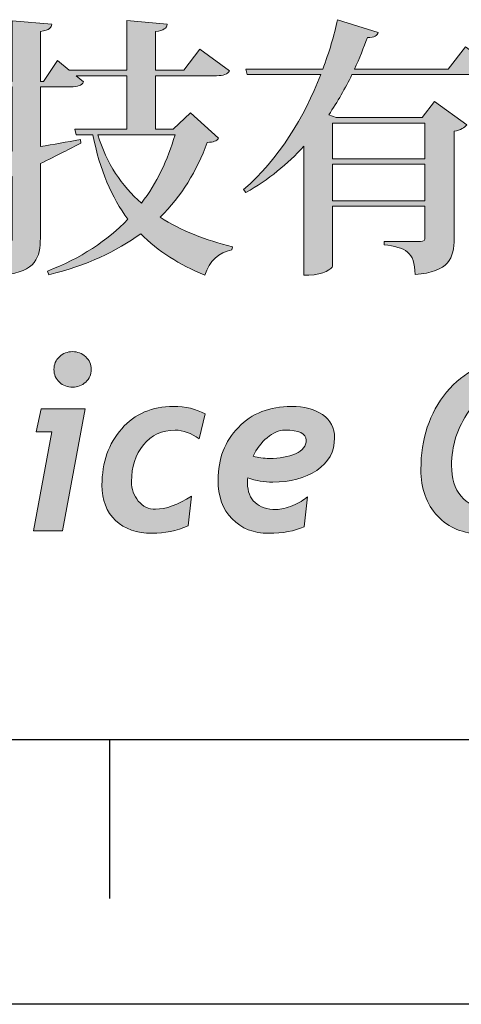
# Model space of a CAD drawing. Units: millimetres. Extents: x 2451 to 4721, y 820 to 2313.
# Drawn here: x 4018 to 4065, y 820 to 925 of the extents above; entities that cross this region are included whole.
import ezdxf

# ---------------------------------------------------------------- set-up
doc = ezdxf.new("R2010")
doc.units = ezdxf.units.MM
doc.layers.add('_U+5716_U+5C64 1', color=7, linetype='Continuous')
doc.layers.add('圖框', color=7, linetype='Continuous')

# ---------------------------------------------------------------- blocks, each defined once
blk = doc.blocks.new('A3')
at = {"color": 7}
for p, q in [((0, 0), (-375, 0)), ((-100, 0), (-100, -3))]:
    blk.add_line(p, q, dxfattribs=at)
blk.add_line((5, -5), (-380, -5))
blk = doc.blocks.new('block 41')
at = {"layer": '_U+5716_U+5C64 1'}
h = blk.add_hatch(color=22, dxfattribs=at)
h.dxf.hatch_style = 2
edge = h.paths.add_edge_path()
edge.add_spline(control_points=[(107.477, -77.042), (107.477, -77.042), (108.068, -77.577), (108.068, -77.577), (108.022, -77.639), (107.966, -77.656), (107.829, -77.668), (107.607, -78.27), (107.289, -78.793), (106.84, -79.237), (107.283, -79.521), (107.801, -79.72), (108.358, -79.862), (108.358, -79.862), (108.347, -79.925), (108.347, -79.925), (108.074, -79.97), (107.875, -80.158), (107.778, -80.454), (107.243, -80.232), (106.794, -79.959), (106.43, -79.584), (105.924, -79.959), (105.293, -80.249), (104.497, -80.448), (104.497, -80.448), (104.469, -80.368), (104.469, -80.368), (105.168, -80.101), (105.731, -79.731), (106.163, -79.277), (105.822, -78.827), (105.572, -78.247), (105.424, -77.503), (105.424, -77.503), (105.077, -77.503), (105.077, -77.503), (105.077, -77.503), (105.043, -77.389), (105.043, -77.389), (105.043, -77.389), (106.14, -77.389), (106.14, -77.389), (106.14, -77.389), (106.14, -76.263), (106.14, -76.263), (106.14, -76.263), (105.072, -76.263), (105.072, -76.263), (105.072, -76.263), (105.231, -76.394), (105.231, -76.394), (105.185, -76.468), (105.111, -76.496), (104.958, -76.496), (104.958, -76.496), (104.321, -76.496), (104.321, -76.496), (104.321, -76.496), (104.321, -77.753), (104.321, -77.753), (104.594, -77.707), (104.878, -77.656), (105.162, -77.605), (105.162, -77.605), (105.174, -77.679), (105.174, -77.679), (104.958, -77.793), (104.674, -77.94), (104.321, -78.111), (104.321, -78.111), (104.321, -79.675), (104.321, -79.675), (104.321, -80.078), (104.23, -80.38), (103.559, -80.448), (103.559, -80.027), (103.44, -79.908), (102.996, -79.857), (102.996, -79.857), (102.996, -79.771), (102.996, -79.771), (102.996, -79.771), (103.639, -79.771), (103.639, -79.771), (103.713, -79.771), (103.73, -79.749), (103.73, -79.675), (103.73, -79.675), (103.73, -78.384), (103.73, -78.384), (103.599, -78.446), (103.457, -78.509), (103.309, -78.572), (103.28, -78.64), (103.224, -78.691), (103.155, -78.708), (103.155, -78.708), (102.9, -77.969), (102.9, -77.969), (103.076, -77.946), (103.371, -77.906), (103.73, -77.849), (103.73, -77.849), (103.73, -76.496), (103.73, -76.496), (103.73, -76.496), (102.939, -76.496), (102.939, -76.496), (102.939, -76.496), (102.911, -76.383), (102.911, -76.383), (102.911, -76.383), (103.73, -76.383), (103.73, -76.383), (103.73, -76.383), (103.73, -75.109), (103.73, -75.109), (103.73, -75.109), (104.56, -75.177), (104.56, -75.177), (104.554, -75.257), (104.52, -75.302), (104.321, -75.331), (104.321, -75.331), (104.321, -76.383), (104.321, -76.383), (104.321, -76.383), (104.384, -76.383), (104.384, -76.383), (104.384, -76.383), (104.679, -75.945), (104.679, -75.945), (104.679, -75.945), (104.929, -76.149), (104.929, -76.149), (104.929, -76.149), (106.14, -76.149), (106.14, -76.149), (106.14, -76.149), (106.14, -75.103), (106.14, -75.103), (106.14, -75.103), (106.988, -75.183), (106.988, -75.183), (106.976, -75.268), (106.919, -75.308), (106.743, -75.336), (106.743, -75.336), (106.743, -76.149), (106.743, -76.149), (106.743, -76.149), (107.34, -76.149), (107.34, -76.149), (107.34, -76.149), (107.676, -75.706), (107.676, -75.706), (107.676, -75.706), (108.295, -76.161), (108.295, -76.161), (108.256, -76.235), (108.176, -76.263), (108.022, -76.263), (108.022, -76.263), (106.743, -76.263), (106.743, -76.263), (106.743, -76.263), (106.743, -77.389), (106.743, -77.389), (106.743, -77.389), (107.113, -77.389), (107.113, -77.389), (107.113, -77.389), (107.477, -77.042), (107.477, -77.042)], knot_values=[0, 0, 0, 0, 1, 1, 1, 2, 2, 2, 3, 3, 3, 4, 4, 4, 5, 5, 5, 6, 6, 6, 7, 7, 7, 8, 8, 8, 9, 9, 9, 10, 10, 10, 11, 11, 11, 12, 12, 12, 13, 13, 13, 14, 14, 14, 15, 15, 15, 16, 16, 16, 17, 17, 17, 18, 18, 18, 19, 19, 19, 20, 20, 20, 21, 21, 21, 22, 22, 22, 23, 23, 23, 24, 24, 24, 25, 25, 25, 26, 26, 26, 27, 27, 27, 28, 28, 28, 29, 29, 29, 30, 30, 30, 31, 31, 31, 32, 32, 32, 33, 33, 33, 34, 34, 34, 35, 35, 35, 36, 36, 36, 37, 37, 37, 38, 38, 38, 39, 39, 39, 40, 40, 40, 41, 41, 41, 42, 42, 42, 43, 43, 43, 44, 44, 44, 45, 45, 45, 46, 46, 46, 47, 47, 47, 48, 48, 48, 49, 49, 49, 50, 50, 50, 51, 51, 51, 52, 52, 52, 53, 53, 53, 54, 54, 54, 55, 55, 55, 56, 56, 56, 57, 57, 57, 58, 58, 58, 58], degree=3, periodic=0)
edge = h.paths.add_edge_path()
edge.add_spline(control_points=[(105.532, -77.503), (105.714, -78.111), (106.032, -78.583), (106.447, -78.941), (106.772, -78.52), (106.999, -78.037), (107.153, -77.503), (107.153, -77.503), (105.532, -77.503), (105.532, -77.503)], knot_values=[0, 0, 0, 0, 1, 1, 1, 2, 2, 2, 3, 3, 3, 3], degree=3, periodic=0)
h = blk.add_hatch(color=22, dxfattribs=at)
h.dxf.hatch_style = 2
edge = h.paths.add_edge_path()
edge.add_spline(control_points=[(113.259, -75.66), (113.259, -75.66), (113.936, -76.138), (113.936, -76.138), (113.89, -76.212), (113.822, -76.24), (113.657, -76.24), (113.657, -76.24), (110.871, -76.24), (110.871, -76.24), (110.729, -76.525), (110.57, -76.809), (110.382, -77.088), (110.382, -77.088), (110.536, -77.144), (110.536, -77.144), (110.536, -77.144), (112.344, -77.144), (112.344, -77.144), (112.344, -77.144), (112.605, -76.809), (112.605, -76.809), (112.605, -76.809), (113.282, -77.298), (113.282, -77.298), (113.242, -77.349), (113.151, -77.406), (113.02, -77.429), (113.02, -77.429), (113.02, -79.686), (113.02, -79.686), (113.02, -80.09), (112.912, -80.391), (112.196, -80.442), (112.196, -79.959), (111.991, -79.874), (111.548, -79.817), (111.548, -79.817), (111.548, -79.749), (111.548, -79.749), (111.548, -79.749), (112.31, -79.749), (112.31, -79.749), (112.384, -79.749), (112.406, -79.72), (112.406, -79.663), (112.406, -79.663), (112.406, -79.004), (112.406, -79.004), (112.406, -79.004), (110.462, -79.004), (110.462, -79.004), (110.462, -79.004), (110.462, -80.266), (110.462, -80.266), (110.462, -80.311), (110.274, -80.454), (109.967, -80.454), (109.967, -80.454), (109.859, -80.454), (109.859, -80.454), (109.859, -80.454), (109.859, -77.747), (109.859, -77.747), (109.518, -78.117), (109.12, -78.452), (108.642, -78.719), (108.642, -78.719), (108.591, -78.657), (108.591, -78.657), (109.336, -78.02), (109.871, -77.122), (110.217, -76.24), (110.217, -76.24), (108.671, -76.24), (108.671, -76.24), (108.671, -76.24), (108.637, -76.127), (108.637, -76.127), (108.637, -76.127), (110.257, -76.127), (110.257, -76.127), (110.394, -75.768), (110.496, -75.416), (110.57, -75.086), (110.57, -75.086), (111.423, -75.353), (111.423, -75.353), (111.4, -75.422), (111.349, -75.467), (111.195, -75.461), (111.116, -75.678), (111.03, -75.899), (110.922, -76.127), (110.922, -76.127), (112.89, -76.127), (112.89, -76.127), (112.89, -76.127), (113.259, -75.66), (113.259, -75.66)], knot_values=[0, 0, 0, 0, 1, 1, 1, 2, 2, 2, 3, 3, 3, 4, 4, 4, 5, 5, 5, 6, 6, 6, 7, 7, 7, 8, 8, 8, 9, 9, 9, 10, 10, 10, 11, 11, 11, 12, 12, 12, 13, 13, 13, 14, 14, 14, 15, 15, 15, 16, 16, 16, 17, 17, 17, 18, 18, 18, 19, 19, 19, 20, 20, 20, 21, 21, 21, 22, 22, 22, 23, 23, 23, 24, 24, 24, 25, 25, 25, 26, 26, 26, 27, 27, 27, 28, 28, 28, 29, 29, 29, 30, 30, 30, 31, 31, 31, 32, 32, 32, 33, 33, 33, 33], degree=3, periodic=0)
h.paths.add_polyline_path([(112.406, -77.258), (110.462, -77.258), (110.462, -78.009), (112.406, -78.009)])
h.paths.add_polyline_path([(110.462, -78.89), (112.406, -78.89), (112.406, -78.122), (110.462, -78.122)])
at = {"layer": '_U+5716_U+5C64 1', "lineweight": 0}
for points in [[(112.406, -77.258), (110.462, -77.258), (110.462, -78.009), (112.406, -78.009), (112.406, -77.258)], [(110.462, -78.89), (112.406, -78.89), (112.406, -78.122), (110.462, -78.122), (110.462, -78.89)]]:
    blk.add_lwpolyline(points, dxfattribs=at)
for points, knots in [([(107.477, -77.042), (107.477, -77.042), (108.068, -77.577), (108.068, -77.577), (108.022, -77.639), (107.966, -77.656), (107.829, -77.668), (107.607, -78.27), (107.289, -78.793), (106.84, -79.237), (107.283, -79.521), (107.801, -79.72), (108.358, -79.862), (108.358, -79.862), (108.347, -79.925), (108.347, -79.925), (108.074, -79.97), (107.875, -80.158), (107.778, -80.454), (107.243, -80.232), (106.794, -79.959), (106.43, -79.584), (105.924, -79.959), (105.293, -80.249), (104.497, -80.448), (104.497, -80.448), (104.469, -80.368), (104.469, -80.368), (105.168, -80.101), (105.731, -79.731), (106.163, -79.277), (105.822, -78.827), (105.572, -78.247), (105.424, -77.503), (105.424, -77.503), (105.077, -77.503), (105.077, -77.503), (105.077, -77.503), (105.043, -77.389), (105.043, -77.389), (105.043, -77.389), (106.14, -77.389), (106.14, -77.389), (106.14, -77.389), (106.14, -76.263), (106.14, -76.263), (106.14, -76.263), (105.072, -76.263), (105.072, -76.263), (105.072, -76.263), (105.231, -76.394), (105.231, -76.394), (105.185, -76.468), (105.111, -76.496), (104.958, -76.496), (104.958, -76.496), (104.321, -76.496), (104.321, -76.496), (104.321, -76.496), (104.321, -77.753), (104.321, -77.753), (104.594, -77.707), (104.878, -77.656), (105.162, -77.605), (105.162, -77.605), (105.174, -77.679), (105.174, -77.679), (104.958, -77.793), (104.674, -77.94), (104.321, -78.111), (104.321, -78.111), (104.321, -79.675), (104.321, -79.675), (104.321, -80.078), (104.23, -80.38), (103.559, -80.448), (103.559, -80.027), (103.44, -79.908), (102.996, -79.857), (102.996, -79.857), (102.996, -79.771), (102.996, -79.771), (102.996, -79.771), (103.639, -79.771), (103.639, -79.771), (103.713, -79.771), (103.73, -79.749), (103.73, -79.675), (103.73, -79.675), (103.73, -78.384), (103.73, -78.384), (103.599, -78.446), (103.457, -78.509), (103.309, -78.572), (103.28, -78.64), (103.224, -78.691), (103.155, -78.708), (103.155, -78.708), (102.9, -77.969), (102.9, -77.969), (103.076, -77.946), (103.371, -77.906), (103.73, -77.849), (103.73, -77.849), (103.73, -76.496), (103.73, -76.496), (103.73, -76.496), (102.939, -76.496), (102.939, -76.496), (102.939, -76.496), (102.911, -76.383), (102.911, -76.383), (102.911, -76.383), (103.73, -76.383), (103.73, -76.383), (103.73, -76.383), (103.73, -75.109), (103.73, -75.109), (103.73, -75.109), (104.56, -75.177), (104.56, -75.177), (104.554, -75.257), (104.52, -75.302), (104.321, -75.331), (104.321, -75.331), (104.321, -76.383), (104.321, -76.383), (104.321, -76.383), (104.384, -76.383), (104.384, -76.383), (104.384, -76.383), (104.679, -75.945), (104.679, -75.945), (104.679, -75.945), (104.929, -76.149), (104.929, -76.149), (104.929, -76.149), (106.14, -76.149), (106.14, -76.149), (106.14, -76.149), (106.14, -75.103), (106.14, -75.103), (106.14, -75.103), (106.988, -75.183), (106.988, -75.183), (106.976, -75.268), (106.919, -75.308), (106.743, -75.336), (106.743, -75.336), (106.743, -76.149), (106.743, -76.149), (106.743, -76.149), (107.34, -76.149), (107.34, -76.149), (107.34, -76.149), (107.676, -75.706), (107.676, -75.706), (107.676, -75.706), (108.295, -76.161), (108.295, -76.161), (108.256, -76.235), (108.176, -76.263), (108.022, -76.263), (108.022, -76.263), (106.743, -76.263), (106.743, -76.263), (106.743, -76.263), (106.743, -77.389), (106.743, -77.389), (106.743, -77.389), (107.113, -77.389), (107.113, -77.389), (107.113, -77.389), (107.477, -77.042), (107.477, -77.042)], [0, 0, 0, 0, 1, 1, 1, 2, 2, 2, 3, 3, 3, 4, 4, 4, 5, 5, 5, 6, 6, 6, 7, 7, 7, 8, 8, 8, 9, 9, 9, 10, 10, 10, 11, 11, 11, 12, 12, 12, 13, 13, 13, 14, 14, 14, 15, 15, 15, 16, 16, 16, 17, 17, 17, 18, 18, 18, 19, 19, 19, 20, 20, 20, 21, 21, 21, 22, 22, 22, 23, 23, 23, 24, 24, 24, 25, 25, 25, 26, 26, 26, 27, 27, 27, 28, 28, 28, 29, 29, 29, 30, 30, 30, 31, 31, 31, 32, 32, 32, 33, 33, 33, 34, 34, 34, 35, 35, 35, 36, 36, 36, 37, 37, 37, 38, 38, 38, 39, 39, 39, 40, 40, 40, 41, 41, 41, 42, 42, 42, 43, 43, 43, 44, 44, 44, 45, 45, 45, 46, 46, 46, 47, 47, 47, 48, 48, 48, 49, 49, 49, 50, 50, 50, 51, 51, 51, 52, 52, 52, 53, 53, 53, 54, 54, 54, 55, 55, 55, 56, 56, 56, 57, 57, 57, 58, 58, 58, 58]), ([(113.259, -75.66), (113.259, -75.66), (113.936, -76.138), (113.936, -76.138), (113.89, -76.212), (113.822, -76.24), (113.657, -76.24), (113.657, -76.24), (110.871, -76.24), (110.871, -76.24), (110.729, -76.525), (110.57, -76.809), (110.382, -77.088), (110.382, -77.088), (110.536, -77.144), (110.536, -77.144), (110.536, -77.144), (112.344, -77.144), (112.344, -77.144), (112.344, -77.144), (112.605, -76.809), (112.605, -76.809), (112.605, -76.809), (113.282, -77.298), (113.282, -77.298), (113.242, -77.349), (113.151, -77.406), (113.02, -77.429), (113.02, -77.429), (113.02, -79.686), (113.02, -79.686), (113.02, -80.09), (112.912, -80.391), (112.196, -80.442), (112.196, -79.959), (111.991, -79.874), (111.548, -79.817), (111.548, -79.817), (111.548, -79.749), (111.548, -79.749), (111.548, -79.749), (112.31, -79.749), (112.31, -79.749), (112.384, -79.749), (112.406, -79.72), (112.406, -79.663), (112.406, -79.663), (112.406, -79.004), (112.406, -79.004), (112.406, -79.004), (110.462, -79.004), (110.462, -79.004), (110.462, -79.004), (110.462, -80.266), (110.462, -80.266), (110.462, -80.311), (110.274, -80.454), (109.967, -80.454), (109.967, -80.454), (109.859, -80.454), (109.859, -80.454), (109.859, -80.454), (109.859, -77.747), (109.859, -77.747), (109.518, -78.117), (109.12, -78.452), (108.642, -78.719), (108.642, -78.719), (108.591, -78.657), (108.591, -78.657), (109.336, -78.02), (109.871, -77.122), (110.217, -76.24), (110.217, -76.24), (108.671, -76.24), (108.671, -76.24), (108.671, -76.24), (108.637, -76.127), (108.637, -76.127), (108.637, -76.127), (110.257, -76.127), (110.257, -76.127), (110.394, -75.768), (110.496, -75.416), (110.57, -75.086), (110.57, -75.086), (111.423, -75.353), (111.423, -75.353), (111.4, -75.422), (111.349, -75.467), (111.195, -75.461), (111.116, -75.678), (111.03, -75.899), (110.922, -76.127), (110.922, -76.127), (112.89, -76.127), (112.89, -76.127), (112.89, -76.127), (113.259, -75.66), (113.259, -75.66)], [0, 0, 0, 0, 1, 1, 1, 2, 2, 2, 3, 3, 3, 4, 4, 4, 5, 5, 5, 6, 6, 6, 7, 7, 7, 8, 8, 8, 9, 9, 9, 10, 10, 10, 11, 11, 11, 12, 12, 12, 13, 13, 13, 14, 14, 14, 15, 15, 15, 16, 16, 16, 17, 17, 17, 18, 18, 18, 19, 19, 19, 20, 20, 20, 21, 21, 21, 22, 22, 22, 23, 23, 23, 24, 24, 24, 25, 25, 25, 26, 26, 26, 27, 27, 27, 28, 28, 28, 29, 29, 29, 30, 30, 30, 31, 31, 31, 32, 32, 32, 33, 33, 33, 33]), ([(105.532, -77.503), (105.714, -78.111), (106.032, -78.583), (106.447, -78.941), (106.772, -78.52), (106.999, -78.037), (107.153, -77.503), (107.153, -77.503), (105.532, -77.503), (105.532, -77.503)], [0, 0, 0, 0, 1, 1, 1, 2, 2, 2, 3, 3, 3, 3])]:
    blk.add_open_spline(points, degree=3, knots=knots, dxfattribs=at)
blk = doc.blocks.new('block 43')
at = {"layer": '_U+5716_U+5C64 1'}
h = blk.add_hatch(color=22, dxfattribs=at)
h.dxf.hatch_style = 2
h.paths.add_polyline_path([(104.785, -85.832), (104.175, -85.832), (104.564, -83.745), (104.235, -83.745), (104.336, -83.262), (105.264, -83.262)])
edge = h.paths.add_edge_path()
edge.add_spline(control_points=[(104.607, -82.437), (104.607, -82.33), (104.645, -82.241), (104.721, -82.17), (104.797, -82.099), (104.889, -82.063), (104.998, -82.063), (105.105, -82.063), (105.197, -82.099), (105.274, -82.17), (105.351, -82.241), (105.389, -82.33), (105.389, -82.437), (105.389, -82.543), (105.351, -82.632), (105.274, -82.703), (105.197, -82.775), (105.105, -82.811), (104.998, -82.811), (104.891, -82.811), (104.799, -82.776), (104.722, -82.705), (104.645, -82.634), (104.607, -82.544), (104.607, -82.437)], knot_values=[0, 0, 0, 0, 1, 1, 1, 2, 2, 2, 3, 3, 3, 4, 4, 4, 5, 5, 5, 6, 6, 6, 7, 7, 7, 8, 8, 8, 8], degree=3, periodic=0)
h = blk.add_hatch(color=22, dxfattribs=at)
h.dxf.hatch_style = 2
edge = h.paths.add_edge_path()
edge.add_spline(control_points=[(114.844, -82.994), (114.661, -82.864), (114.459, -82.799), (114.237, -82.799), (113.877, -82.799), (113.575, -82.971), (113.331, -83.314), (113.087, -83.657), (112.965, -84.037), (112.965, -84.455), (112.965, -84.725), (113.032, -84.941), (113.164, -85.103), (113.297, -85.264), (113.482, -85.345), (113.719, -85.345), (114.086, -85.345), (114.375, -85.245), (114.585, -85.045), (114.585, -85.045), (114.573, -85.594), (114.573, -85.594), (114.346, -85.793), (114.018, -85.892), (113.591, -85.892), (113.211, -85.892), (112.904, -85.767), (112.67, -85.516), (112.437, -85.266), (112.32, -84.941), (112.32, -84.541), (112.32, -83.895), (112.499, -83.353), (112.859, -82.915), (113.218, -82.476), (113.687, -82.257), (114.266, -82.257), (114.549, -82.257), (114.8, -82.304), (115.019, -82.396), (115.019, -82.396), (114.844, -82.994), (114.844, -82.994)], knot_values=[0, 0, 0, 0, 1, 1, 1, 2, 2, 2, 3, 3, 3, 4, 4, 4, 5, 5, 5, 6, 6, 6, 7, 7, 7, 8, 8, 8, 9, 9, 9, 10, 10, 10, 11, 11, 11, 12, 12, 12, 13, 13, 13, 14, 14, 14, 14], degree=3, periodic=0)
h = blk.add_hatch(color=22, dxfattribs=at)
h.dxf.hatch_style = 2
edge = h.paths.add_edge_path()
edge.add_spline(control_points=[(107.661, -83.898), (107.493, -83.775), (107.324, -83.713), (107.152, -83.713), (106.877, -83.713), (106.656, -83.816), (106.489, -84.022), (106.322, -84.227), (106.238, -84.484), (106.238, -84.793), (106.238, -84.953), (106.286, -85.09), (106.38, -85.203), (106.474, -85.317), (106.596, -85.374), (106.745, -85.374), (106.959, -85.374), (107.211, -85.282), (107.5, -85.1), (107.5, -85.1), (107.428, -85.726), (107.428, -85.726), (107.184, -85.829), (106.932, -85.88), (106.673, -85.88), (106.348, -85.88), (106.091, -85.79), (105.901, -85.61), (105.712, -85.43), (105.617, -85.182), (105.617, -84.867), (105.617, -84.389), (105.755, -83.994), (106.032, -83.682), (106.309, -83.37), (106.671, -83.214), (107.119, -83.214), (107.375, -83.214), (107.596, -83.267), (107.783, -83.373), (107.783, -83.373), (107.661, -83.898), (107.661, -83.898)], knot_values=[0, 0, 0, 0, 1, 1, 1, 2, 2, 2, 3, 3, 3, 4, 4, 4, 5, 5, 5, 6, 6, 6, 7, 7, 7, 8, 8, 8, 9, 9, 9, 10, 10, 10, 11, 11, 11, 12, 12, 12, 13, 13, 13, 14, 14, 14, 14], degree=3, periodic=0)
h = blk.add_hatch(color=22, dxfattribs=at)
h.dxf.hatch_style = 2
edge = h.paths.add_edge_path()
edge.add_spline(control_points=[(108.681, -84.716), (108.677, -84.758), (108.676, -84.794), (108.676, -84.824), (108.676, -85.003), (108.729, -85.141), (108.835, -85.237), (108.942, -85.333), (109.089, -85.381), (109.278, -85.381), (109.379, -85.381), (109.495, -85.353), (109.626, -85.298), (109.757, -85.243), (109.86, -85.181), (109.935, -85.112), (109.935, -85.112), (109.866, -85.743), (109.866, -85.743), (109.663, -85.834), (109.415, -85.88), (109.122, -85.88), (108.805, -85.88), (108.549, -85.78), (108.352, -85.58), (108.155, -85.38), (108.057, -85.106), (108.057, -84.757), (108.057, -84.316), (108.199, -83.948), (108.483, -83.655), (108.767, -83.361), (109.138, -83.214), (109.597, -83.214), (109.867, -83.214), (110.086, -83.272), (110.254, -83.386), (110.422, -83.5), (110.506, -83.664), (110.506, -83.877), (110.506, -84.166), (110.381, -84.393), (110.131, -84.558), (109.881, -84.723), (109.572, -84.805), (109.206, -84.805), (109.027, -84.805), (108.852, -84.775), (108.681, -84.716)], knot_values=[0, 0, 0, 0, 1, 1, 1, 2, 2, 2, 3, 3, 3, 4, 4, 4, 5, 5, 5, 6, 6, 6, 7, 7, 7, 8, 8, 8, 9, 9, 9, 10, 10, 10, 11, 11, 11, 12, 12, 12, 13, 13, 13, 14, 14, 14, 15, 15, 15, 16, 16, 16, 16], degree=3, periodic=0)
edge = h.paths.add_edge_path()
edge.add_spline(control_points=[(108.796, -84.263), (108.9, -84.293), (109.013, -84.308), (109.134, -84.308), (109.352, -84.308), (109.535, -84.275), (109.686, -84.209), (109.836, -84.143), (109.911, -84.047), (109.911, -83.922), (109.911, -83.783), (109.759, -83.713), (109.456, -83.713), (109.336, -83.713), (109.213, -83.766), (109.088, -83.871), (108.964, -83.975), (108.866, -84.106), (108.796, -84.263)], knot_values=[0, 0, 0, 0, 1, 1, 1, 2, 2, 2, 3, 3, 3, 4, 4, 4, 5, 5, 5, 6, 6, 6, 6], degree=3, periodic=0)
at = {"layer": '_U+5716_U+5C64 1', "lineweight": 0}
blk.add_lwpolyline([(104.785, -85.832), (104.175, -85.832), (104.564, -83.745), (104.235, -83.745), (104.336, -83.262), (105.264, -83.262), (104.785, -85.832)], dxfattribs=at)
for points, knots in [([(104.607, -82.437), (104.607, -82.33), (104.645, -82.241), (104.721, -82.17), (104.797, -82.099), (104.889, -82.063), (104.998, -82.063), (105.105, -82.063), (105.197, -82.099), (105.274, -82.17), (105.351, -82.241), (105.389, -82.33), (105.389, -82.437), (105.389, -82.543), (105.351, -82.632), (105.274, -82.703), (105.197, -82.775), (105.105, -82.811), (104.998, -82.811), (104.891, -82.811), (104.799, -82.776), (104.722, -82.705), (104.645, -82.634), (104.607, -82.544), (104.607, -82.437)], [0, 0, 0, 0, 1, 1, 1, 2, 2, 2, 3, 3, 3, 4, 4, 4, 5, 5, 5, 6, 6, 6, 7, 7, 7, 8, 8, 8, 8]), ([(114.844, -82.994), (114.661, -82.864), (114.459, -82.799), (114.237, -82.799), (113.877, -82.799), (113.575, -82.971), (113.331, -83.314), (113.087, -83.657), (112.965, -84.037), (112.965, -84.455), (112.965, -84.725), (113.032, -84.941), (113.164, -85.103), (113.297, -85.264), (113.482, -85.345), (113.719, -85.345), (114.086, -85.345), (114.375, -85.245), (114.585, -85.045), (114.585, -85.045), (114.573, -85.594), (114.573, -85.594), (114.346, -85.793), (114.018, -85.892), (113.591, -85.892), (113.211, -85.892), (112.904, -85.767), (112.67, -85.516), (112.437, -85.266), (112.32, -84.941), (112.32, -84.541), (112.32, -83.895), (112.499, -83.353), (112.859, -82.915), (113.218, -82.476), (113.687, -82.257), (114.266, -82.257), (114.549, -82.257), (114.8, -82.304), (115.019, -82.396), (115.019, -82.396), (114.844, -82.994), (114.844, -82.994)], [0, 0, 0, 0, 1, 1, 1, 2, 2, 2, 3, 3, 3, 4, 4, 4, 5, 5, 5, 6, 6, 6, 7, 7, 7, 8, 8, 8, 9, 9, 9, 10, 10, 10, 11, 11, 11, 12, 12, 12, 13, 13, 13, 14, 14, 14, 14]), ([(107.661, -83.898), (107.493, -83.775), (107.324, -83.713), (107.152, -83.713), (106.877, -83.713), (106.656, -83.816), (106.489, -84.022), (106.322, -84.227), (106.238, -84.484), (106.238, -84.793), (106.238, -84.953), (106.286, -85.09), (106.38, -85.203), (106.474, -85.317), (106.596, -85.374), (106.745, -85.374), (106.959, -85.374), (107.211, -85.282), (107.5, -85.1), (107.5, -85.1), (107.428, -85.726), (107.428, -85.726), (107.184, -85.829), (106.932, -85.88), (106.673, -85.88), (106.348, -85.88), (106.091, -85.79), (105.901, -85.61), (105.712, -85.43), (105.617, -85.182), (105.617, -84.867), (105.617, -84.389), (105.755, -83.994), (106.032, -83.682), (106.309, -83.37), (106.671, -83.214), (107.119, -83.214), (107.375, -83.214), (107.596, -83.267), (107.783, -83.373), (107.783, -83.373), (107.661, -83.898), (107.661, -83.898)], [0, 0, 0, 0, 1, 1, 1, 2, 2, 2, 3, 3, 3, 4, 4, 4, 5, 5, 5, 6, 6, 6, 7, 7, 7, 8, 8, 8, 9, 9, 9, 10, 10, 10, 11, 11, 11, 12, 12, 12, 13, 13, 13, 14, 14, 14, 14]), ([(108.681, -84.716), (108.677, -84.758), (108.676, -84.794), (108.676, -84.824), (108.676, -85.003), (108.729, -85.141), (108.835, -85.237), (108.942, -85.333), (109.089, -85.381), (109.278, -85.381), (109.379, -85.381), (109.495, -85.353), (109.626, -85.298), (109.757, -85.243), (109.86, -85.181), (109.935, -85.112), (109.935, -85.112), (109.866, -85.743), (109.866, -85.743), (109.663, -85.834), (109.415, -85.88), (109.122, -85.88), (108.805, -85.88), (108.549, -85.78), (108.352, -85.58), (108.155, -85.38), (108.057, -85.106), (108.057, -84.757), (108.057, -84.316), (108.199, -83.948), (108.483, -83.655), (108.767, -83.361), (109.138, -83.214), (109.597, -83.214), (109.867, -83.214), (110.086, -83.272), (110.254, -83.386), (110.422, -83.5), (110.506, -83.664), (110.506, -83.877), (110.506, -84.166), (110.381, -84.393), (110.131, -84.558), (109.881, -84.723), (109.572, -84.805), (109.206, -84.805), (109.027, -84.805), (108.852, -84.775), (108.681, -84.716)], [0, 0, 0, 0, 1, 1, 1, 2, 2, 2, 3, 3, 3, 4, 4, 4, 5, 5, 5, 6, 6, 6, 7, 7, 7, 8, 8, 8, 9, 9, 9, 10, 10, 10, 11, 11, 11, 12, 12, 12, 13, 13, 13, 14, 14, 14, 15, 15, 15, 16, 16, 16, 16]), ([(108.796, -84.263), (108.9, -84.293), (109.013, -84.308), (109.134, -84.308), (109.352, -84.308), (109.535, -84.275), (109.686, -84.209), (109.836, -84.143), (109.911, -84.047), (109.911, -83.922), (109.911, -83.783), (109.759, -83.713), (109.456, -83.713), (109.336, -83.713), (109.213, -83.766), (109.088, -83.871), (108.964, -83.975), (108.866, -84.106), (108.796, -84.263)], [0, 0, 0, 0, 1, 1, 1, 2, 2, 2, 3, 3, 3, 4, 4, 4, 5, 5, 5, 6, 6, 6, 6])]:
    blk.add_open_spline(points, degree=3, knots=knots, dxfattribs=at)

msp = doc.modelspace()

# ---------------------------------------------------------------- linework, layer by layer
at = {"layer": '圖框', "color": 7, "lineweight": 18}
msp.add_line((3796.065, 848.484), (4590.708, 848.484), dxfattribs=at)

# ---------------------------------------------------------------- block references
at = {"layer": '圖框', "color": 0, "lineweight": 18, "xscale": 5.631068596643988, "yscale": 5.631068596643988, "zscale": 5.631068596643988}
msp.add_blockref('A3', (4590.708, 848.484), dxfattribs=at)
at = {"layer": '圖框', "xscale": 5.066233278281953, "yscale": 5.066233278281953, "zscale": 5.066233278281953}
for name in ['block 41', 'block 43']:
    msp.add_blockref(name, (3491.732, 1305.574), dxfattribs=at)

doc.saveas('drawing.dxf')
